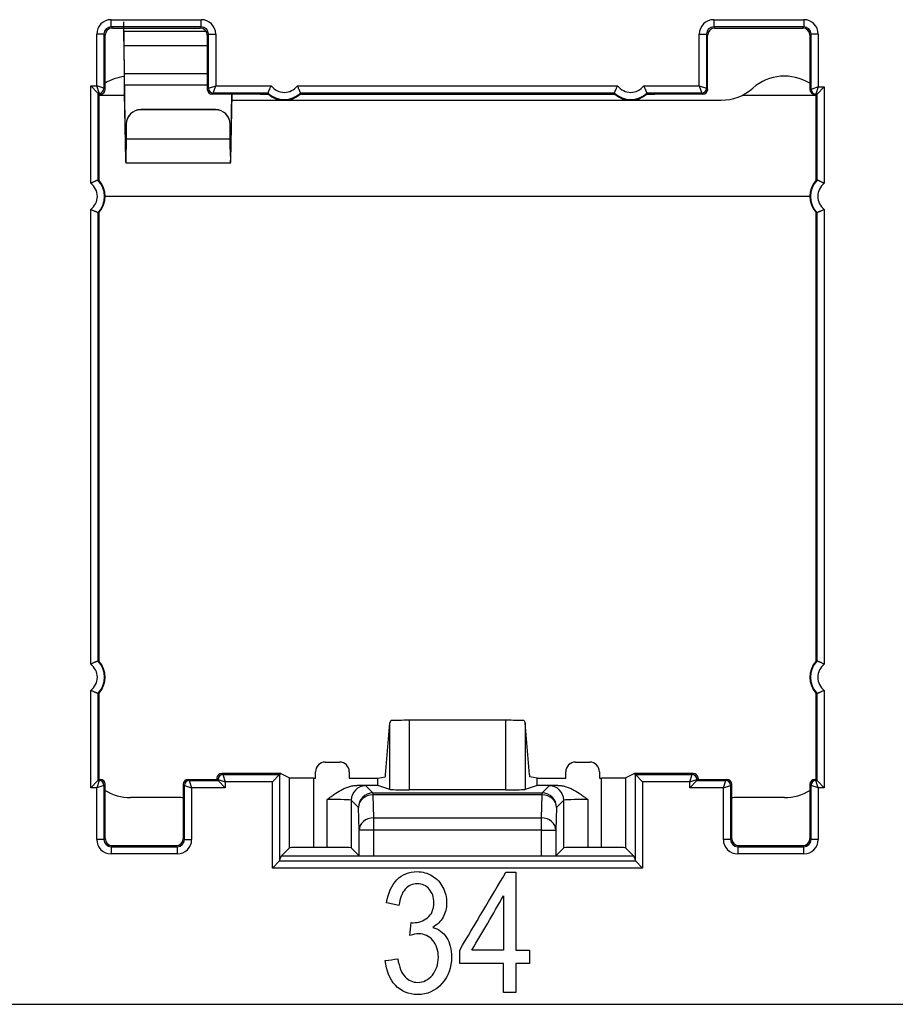
# Model space of a CAD drawing. Units: millimetres. Extents: x 43 to 374, y 176 to 293.
# Drawn here: x 137 to 146, y 176 to 187 of the extents above; entities that cross this region are included whole.
import ezdxf

# ---------------------------------------------------------------- set-up
doc = ezdxf.new("R2010")
doc.units = ezdxf.units.MM
doc.layers.add('1', color=7, linetype='Continuous', true_color=0xffffff)

msp = doc.modelspace()

# ---------------------------------------------------------------- linework, layer by layer
at = {"layer": '1', "color": 0, "linetype": 'Continuous', "lineweight": -3}
for p, q in [((137.729, 186.442), (137.729, 186.517)), ((137.729, 186.517), (138.665, 186.517)), ((138.665, 186.442), (138.665, 186.517)), ((143.991, 186.517), (143.991, 186.442)), ((143.991, 186.517), (144.927, 186.517)), ((144.927, 186.517), (144.927, 186.442)), ((137.729, 186.442), (137.741, 186.43)), ((138.665, 186.442), (137.729, 186.442)), ((137.741, 186.43), (138.653, 186.43)), ((138.653, 186.43), (138.665, 186.442)), ((143.991, 186.442), (144.003, 186.43)), ((144.927, 186.442), (143.991, 186.442)), ((144.003, 186.43), (144.916, 186.43)), ((144.916, 186.43), (144.927, 186.442)), ((137.654, 186.367), (137.579, 186.367)), ((137.579, 185.829), (137.579, 186.367)), ((137.666, 186.355), (137.654, 186.367)), ((137.654, 186.367), (137.654, 185.804)), ((137.666, 185.792), (137.666, 186.355)), ((138.716, 186.395), (137.861, 186.395)), ((137.862, 186.295), (137.862, 186.395)), ((138.74, 186.367), (138.728, 186.355)), ((138.728, 186.355), (138.728, 185.792)), ((138.74, 185.804), (138.74, 186.367)), ((138.74, 186.367), (138.815, 186.367)), ((138.815, 186.367), (138.815, 185.829)), ((143.841, 186.367), (143.916, 186.367)), ((143.841, 185.829), (143.841, 186.367)), ((143.928, 186.355), (143.916, 186.367)), ((143.916, 186.367), (143.916, 185.804)), ((143.928, 185.792), (143.928, 186.355)), ((145.002, 186.367), (144.991, 186.355)), ((144.991, 186.355), (144.991, 185.792)), ((145.002, 185.792), (145.002, 186.367)), ((145.077, 186.367), (145.002, 186.367)), ((145.077, 186.367), (145.077, 185.817)), ((137.863, 186.25), (138.728, 186.25)), ((137.866, 185.959), (137.863, 186.25)), ((137.863, 186.239), (137.863, 186.25)), ((137.866, 185.948), (137.863, 186.239)), ((137.866, 185.959), (138.728, 185.959)), ((137.866, 185.959), (137.866, 185.948)), ((137.591, 185.754), (137.516, 185.829)), ((137.516, 184.816), (137.516, 185.829)), ((137.516, 185.829), (137.579, 185.829)), ((137.654, 185.804), (137.579, 185.829)), ((137.604, 185.754), (137.579, 185.829)), ((137.654, 185.804), (137.666, 185.792)), ((137.868, 185.841), (137.868, 185.752)), ((137.868, 185.841), (138.728, 185.841)), ((137.881, 185.146), (137.868, 185.841)), ((138.728, 185.792), (138.74, 185.804)), ((138.74, 185.804), (138.815, 185.829)), ((138.79, 185.754), (138.815, 185.829)), ((138.815, 185.829), (139.392, 185.829)), ((139.664, 185.829), (142.992, 185.829)), ((143.264, 185.829), (143.841, 185.829)), ((143.841, 185.829), (143.916, 185.804)), ((143.841, 185.829), (143.866, 185.754)), ((143.916, 185.804), (143.928, 185.792)), ((145.077, 185.817), (145.002, 185.792)), ((145.077, 185.817), (145.052, 185.742)), ((145.14, 185.817), (145.065, 185.742)), ((145.077, 185.817), (145.14, 185.817)), ((145.14, 185.817), (145.14, 184.816)), ((137.603, 185.742), (137.591, 185.754)), ((137.591, 185.754), (137.591, 184.849)), ((137.604, 185.754), (137.591, 185.754)), ((137.603, 185.617), (137.603, 185.742)), ((137.616, 185.742), (137.603, 185.742)), ((137.87, 185.73), (137.603, 185.73)), ((137.616, 185.742), (137.604, 185.754)), ((137.881, 185.057), (137.868, 185.752)), ((138.79, 185.754), (138.778, 185.742)), ((139.278, 185.742), (138.778, 185.742)), ((139.359, 185.754), (138.79, 185.754)), ((138.982, 185.742), (138.969, 185.057)), ((138.981, 185.742), (138.969, 185.146)), ((139.278, 185.742), (139.363, 185.742)), ((139.693, 185.742), (142.963, 185.742)), ((142.959, 185.754), (139.698, 185.754)), ((143.293, 185.742), (143.378, 185.742)), ((143.866, 185.754), (143.298, 185.754)), ((143.878, 185.742), (143.378, 185.742)), ((143.878, 185.742), (143.866, 185.754)), ((145.055, 185.73), (144.287, 185.73)), ((144.991, 185.792), (145.002, 185.792)), ((145.002, 185.792), (145.002, 185.792)), ((145.052, 185.742), (145.041, 185.742)), ((145.065, 185.742), (145.052, 185.742)), ((145.053, 185.742), (145.053, 185.617)), ((145.065, 184.849), (145.065, 185.742)), ((137.603, 184.845), (137.603, 185.617)), ((138.981, 185.68), (144.067, 185.68)), ((145.053, 185.617), (145.053, 184.845)), ((138.814, 185.582), (138.036, 185.582)), ((138.036, 185.582), (138.036, 185.58)), ((138.814, 185.58), (138.036, 185.58)), ((138.814, 185.58), (138.814, 185.582)), ((137.886, 185.433), (137.884, 185.277)), ((137.886, 185.431), (137.884, 185.276)), ((137.886, 185.431), (137.886, 185.433)), ((138.966, 185.277), (138.964, 185.433)), ((138.964, 185.433), (138.964, 185.431)), ((138.966, 185.276), (138.964, 185.431)), ((138.966, 185.276), (137.884, 185.276)), ((138.966, 185.277), (138.966, 185.276)), ((137.881, 185.146), (137.881, 185.057)), ((137.88, 185.03), (138.971, 185.03)), ((144.993, 184.68), (137.666, 184.68)), ((137.516, 179.816), (137.516, 184.544)), ((137.591, 184.51), (137.591, 179.849)), ((137.603, 179.845), (137.603, 184.515)), ((145.053, 184.515), (145.053, 179.845)), ((145.065, 179.849), (145.065, 184.51)), ((145.14, 184.544), (145.14, 179.816)), ((137.516, 178.531), (137.516, 179.544)), ((137.591, 179.51), (137.591, 178.606)), ((137.603, 178.742), (137.603, 179.515)), ((145.053, 179.515), (145.053, 178.742)), ((145.065, 178.606), (145.065, 179.51)), ((145.14, 179.544), (145.14, 178.531)), ((140.58, 178.667), (140.626, 179.206)), ((140.626, 178.514), (140.626, 179.206)), ((141.831, 179.233), (140.826, 179.233)), ((140.826, 179.233), (140.826, 178.511)), ((141.831, 178.511), (141.831, 179.233)), ((142.076, 178.667), (142.03, 179.206)), ((142.03, 179.206), (142.03, 178.514)), ((137.603, 178.617), (137.603, 178.742)), ((139.953, 178.798), (140.103, 178.798)), ((142.553, 178.798), (142.703, 178.798)), ((145.053, 178.742), (145.053, 178.617)), ((139.228, 178.68), (138.878, 178.68)), ((138.878, 178.68), (138.878, 178.68)), ((138.878, 178.68), (138.89, 178.668)), ((138.89, 178.668), (139.479, 178.668)), ((138.89, 178.668), (138.915, 178.593)), ((139.491, 178.68), (139.228, 178.68)), ((139.479, 178.668), (139.404, 178.593)), ((139.479, 178.668), (139.491, 178.68)), ((139.479, 178.668), (139.479, 177.771)), ((139.491, 178.68), (139.582, 178.635)), ((139.582, 177.907), (139.582, 178.635)), ((139.832, 178.632), (139.853, 178.632)), ((139.832, 178.632), (139.832, 177.912)), ((139.853, 178.632), (139.853, 178.698)), ((140.203, 178.698), (140.203, 178.632)), ((140.203, 178.632), (140.499, 178.632)), ((140.499, 178.632), (140.576, 178.645)), ((140.499, 178.556), (140.499, 178.632)), ((142.157, 178.632), (142.08, 178.645)), ((142.157, 178.632), (142.453, 178.632)), ((142.157, 178.556), (142.157, 178.632)), ((142.453, 178.632), (142.453, 178.698)), ((142.803, 178.698), (142.803, 178.632)), ((142.803, 178.632), (142.824, 178.632)), ((142.824, 177.912), (142.824, 178.632)), ((143.074, 178.635), (143.165, 178.68)), ((143.074, 178.635), (143.074, 177.907)), ((143.165, 178.68), (143.177, 178.668)), ((143.428, 178.68), (143.165, 178.68)), ((143.177, 178.668), (143.766, 178.668)), ((143.252, 178.593), (143.177, 178.668)), ((143.177, 177.771), (143.177, 178.668)), ((143.778, 178.68), (143.428, 178.68)), ((143.741, 178.593), (143.766, 178.668)), ((143.766, 178.668), (143.778, 178.68)), ((143.778, 178.68), (143.778, 178.68)), ((137.591, 178.606), (137.516, 178.531)), ((137.579, 178.531), (137.516, 178.531)), ((137.604, 178.606), (137.579, 178.531)), ((137.654, 178.556), (137.579, 178.531)), ((137.579, 177.993), (137.579, 178.531)), ((137.603, 178.617), (137.591, 178.606)), ((137.591, 178.606), (137.604, 178.606)), ((137.603, 178.617), (137.616, 178.617)), ((137.604, 178.606), (137.616, 178.617)), ((137.666, 178.567), (137.654, 178.556)), ((137.654, 178.556), (137.654, 177.993)), ((137.666, 178.005), (137.666, 178.567)), ((138.478, 178.567), (138.478, 178.005)), ((138.49, 178.556), (138.478, 178.567)), ((138.49, 178.556), (138.565, 178.531)), ((138.49, 177.993), (138.49, 178.556)), ((138.528, 178.617), (138.828, 178.617)), ((138.528, 178.617), (138.54, 178.606)), ((138.54, 178.606), (138.84, 178.606)), ((138.54, 178.606), (138.565, 178.531)), ((138.915, 178.531), (138.565, 178.531)), ((138.565, 178.531), (138.565, 177.993)), ((138.828, 178.63), (138.828, 178.63)), ((138.828, 178.63), (138.828, 178.617)), ((138.84, 178.618), (138.828, 178.63)), ((138.828, 178.617), (138.84, 178.606)), ((138.84, 178.618), (138.915, 178.593)), ((138.84, 178.606), (138.84, 178.618)), ((138.84, 178.606), (138.915, 178.531)), ((139.404, 178.593), (138.915, 178.593)), ((138.915, 178.593), (138.915, 178.531)), ((139.404, 177.696), (139.404, 178.593)), ((140.499, 178.556), (140.284, 178.556)), ((140.374, 178.552), (140.449, 178.477)), ((140.626, 178.514), (140.499, 178.556)), ((142.157, 178.556), (142.03, 178.514)), ((142.372, 178.556), (142.157, 178.556)), ((142.207, 178.477), (142.282, 178.552)), ((143.741, 178.593), (143.252, 178.593)), ((143.252, 178.593), (143.252, 177.696)), ((143.741, 178.593), (143.816, 178.618)), ((143.741, 178.531), (143.816, 178.606)), ((143.741, 178.531), (143.741, 178.593)), ((144.091, 178.531), (143.741, 178.531)), ((143.828, 178.63), (143.816, 178.618)), ((143.816, 178.618), (143.816, 178.606)), ((143.828, 178.617), (143.816, 178.606)), ((143.816, 178.606), (144.116, 178.606)), ((143.828, 178.63), (143.828, 178.617)), ((143.828, 178.63), (143.828, 178.63)), ((143.828, 178.617), (144.128, 178.617)), ((144.091, 178.531), (144.116, 178.606)), ((144.091, 178.531), (144.166, 178.556)), ((144.091, 177.993), (144.091, 178.531)), ((144.116, 178.606), (144.128, 178.617)), ((144.178, 178.567), (144.166, 178.556)), ((144.166, 178.556), (144.166, 177.993)), ((144.178, 178.005), (144.178, 178.567)), ((144.991, 178.567), (144.991, 178.005)), ((145.002, 178.556), (144.991, 178.567)), ((145.002, 177.993), (145.002, 178.556)), ((145.077, 178.531), (145.002, 178.556)), ((145.041, 178.617), (145.053, 178.617)), ((145.041, 178.617), (145.052, 178.606)), ((145.052, 178.606), (145.065, 178.606)), ((145.077, 178.531), (145.052, 178.606)), ((145.053, 178.617), (145.065, 178.606)), ((145.14, 178.531), (145.065, 178.606)), ((145.14, 178.531), (145.077, 178.531)), ((145.077, 178.531), (145.077, 177.993)), ((138.428, 178.43), (137.928, 178.43)), ((140.449, 178.477), (142.207, 178.477)), ((140.449, 178.477), (140.449, 178.458)), ((142.207, 178.458), (140.449, 178.458)), ((140.449, 178.458), (140.456, 178.22)), ((141.831, 178.511), (140.826, 178.511)), ((142.2, 178.22), (142.207, 178.458)), ((142.207, 178.458), (142.207, 178.477)), ((144.728, 178.43), (144.228, 178.43)), ((139.974, 177.912), (139.974, 178.409)), ((140.299, 178.327), (140.224, 178.402)), ((140.224, 178.402), (140.224, 177.907)), ((140.306, 178.089), (140.299, 178.327)), ((142.357, 178.327), (142.35, 178.089)), ((142.432, 178.402), (142.357, 178.327)), ((142.432, 177.907), (142.432, 178.402)), ((142.682, 178.409), (142.682, 177.912)), ((140.456, 178.22), (142.2, 178.22)), ((140.456, 178.22), (140.456, 178.089)), ((142.2, 178.089), (142.2, 178.22)), ((140.306, 177.825), (140.306, 178.089)), ((140.456, 178.089), (140.306, 178.089)), ((140.456, 178.089), (140.456, 177.823)), ((142.2, 178.089), (140.456, 178.089)), ((142.2, 178.089), (142.35, 178.089)), ((142.2, 177.823), (142.2, 178.089)), ((142.35, 178.089), (142.35, 177.825)), ((137.654, 177.993), (137.579, 177.993)), ((137.654, 177.993), (137.666, 178.005)), ((137.741, 177.93), (137.729, 177.918)), ((137.729, 177.918), (138.415, 177.918)), ((137.729, 177.918), (137.729, 177.843)), ((137.741, 177.93), (138.403, 177.93)), ((138.415, 177.918), (138.403, 177.93)), ((138.415, 177.918), (138.415, 177.843)), ((138.478, 178.005), (138.49, 177.993)), ((138.49, 177.993), (138.565, 177.993)), ((144.166, 177.993), (144.091, 177.993)), ((144.166, 177.993), (144.178, 178.005)), ((144.253, 177.93), (144.241, 177.918)), ((144.241, 177.918), (144.927, 177.918)), ((144.241, 177.918), (144.241, 177.843)), ((144.253, 177.93), (144.916, 177.93)), ((144.927, 177.918), (144.916, 177.93)), ((144.927, 177.843), (144.927, 177.918)), ((144.991, 178.005), (145.002, 177.993)), ((145.077, 177.993), (145.002, 177.993)), ((138.415, 177.843), (137.729, 177.843)), ((139.479, 177.771), (139.496, 177.82)), ((139.496, 177.821), (139.582, 177.907)), ((139.496, 177.821), (139.496, 177.82)), ((143.161, 177.82), (139.496, 177.82)), ((139.832, 177.912), (139.974, 177.912)), ((140.224, 177.907), (140.306, 177.825)), ((140.456, 177.823), (142.2, 177.823)), ((142.35, 177.825), (142.432, 177.907)), ((142.682, 177.912), (142.824, 177.912)), ((143.074, 177.907), (143.161, 177.821)), ((143.161, 177.821), (143.161, 177.82)), ((143.161, 177.82), (143.177, 177.771)), ((144.927, 177.843), (144.241, 177.843)), ((139.479, 177.771), (139.404, 177.696)), ((139.479, 177.771), (143.177, 177.771)), ((143.177, 177.771), (143.252, 177.696)), ((143.252, 177.696), (139.404, 177.696)), ((53.962, 176.28), (274.194, 176.28))]:
    msp.add_line(p, q, dxfattribs=at)
for centre, radius, start, end in [((137.928, 185.43), 0.5, 97.2385, 121.6691), ((144.728, 185.43), 0.5, 58.3309, 131.4096), ((139.528, 185.93), 0.169, 216.5498, 323.4502), ((143.128, 185.93), 0.169, 216.5498, 323.4502), ((144.067, 186.18), 0.5, 270, 311.4096), ((139.528, 185.93), 0.244, 226.0382, 313.9618), ((139.528, 185.93), 0.25, 228.5904, 311.4096), ((143.128, 185.93), 0.244, 226.0382, 313.9618), ((143.128, 185.93), 0.25, 228.5904, 311.4096), ((137.416, 184.68), 0.169, 306.5498, 53.4502), ((137.416, 184.68), 0.244, 316.0382, 43.9618), ((137.416, 184.68), 0.25, 318.5904, 41.4096), ((145.241, 184.68), 0.25, 138.5904, 221.4096), ((145.241, 184.68), 0.244, 136.0382, 223.9618), ((145.241, 184.68), 0.169, 126.5498, 233.4502), ((137.416, 179.68), 0.169, 306.5498, 53.4502), ((137.416, 179.68), 0.244, 316.0382, 43.9618), ((137.416, 179.68), 0.25, 318.5904, 41.4096), ((145.241, 179.68), 0.25, 138.5904, 221.4096), ((145.241, 179.68), 0.244, 136.0382, 223.9618), ((145.241, 179.68), 0.169, 126.5498, 233.4502), ((137.928, 178.93), 0.5, 238.3301, 270), ((138.428, 178.18), 0.25, 78.4618, 90), ((144.228, 178.18), 0.25, 90, 101.5382), ((144.728, 178.93), 0.5, 270, 301.6699)]:
    msp.add_arc(centre, radius, start, end, dxfattribs=at)
for centre, major_axis, ratio, start_param, end_param in [((137.729, 186.367), (-0.106, 0.106), 0.999695, 5.497939, 7.068431), ((138.665, 186.367), (0.106, 0.106), 0.999695, 5.497939, 7.068431), ((143.991, 186.367), (-0.106, 0.106), 0.999695, 5.497939, 7.068431), ((144.927, 186.367), (0.106, 0.106), 0.999695, 5.497939, 7.068431), ((137.729, 186.367), (-0.0531, 0.0531), 0.999087, 5.497939, 7.068431), ((137.741, 186.355), (-0.053, 0.053), 0.999695, 5.497939, 7.068431), ((138.653, 186.355), (0.053, 0.053), 0.999695, 5.497939, 7.068431), ((138.665, 186.367), (0.0531, 0.0531), 0.999087, 5.497939, 7.068431), ((143.991, 186.367), (-0.0531, 0.0531), 0.999087, 5.497939, 7.068431), ((144.003, 186.355), (-0.053, 0.053), 0.999695, 5.497939, 7.068431), ((144.916, 186.355), (0.053, 0.053), 0.999695, 5.497939, 7.068431), ((144.927, 186.367), (0.0531, 0.0531), 0.999087, 5.497939, 7.068431), ((137.604, 185.804), (0.0354, 0.0354), 0.999695, 3.927143, 5.497635), ((138.79, 185.804), (0.0354, -0.0354), 0.999695, 3.927143, 5.497635), ((143.866, 185.804), (0.0354, 0.0354), 0.999695, 3.927143, 5.497635), ((137.616, 185.792), (-0.0354, 0.0354), 0.999695, 2.356347, 3.926839), ((138.778, 185.792), (0.0354, 0.0354), 0.999695, 2.356347, 3.926839), ((139.528, 185.826), (0, 0.208), 0.866047, 1.921366, 1.98236), ((139.528, 185.826), (0, 0.208), 0.866047, 4.300826, 4.361819), ((143.128, 185.826), (0, 0.208), 0.866047, 1.921366, 1.98236), ((143.128, 185.826), (0, 0.208), 0.866047, 4.300826, 4.361819), ((143.878, 185.792), (-0.0354, 0.0354), 0.999695, 2.356347, 3.926839), ((145.041, 185.792), (-0.05, 0), 0.999848, 0, 1.570796), ((145.052, 185.792), (0, -0.05), 0.999848, 4.712389, 6.283185), ((145.052, 185.792), (-0.0354, 0.0354), 0.999695, 0.785627, 2.356042), ((145.065, 185.817), (0, 0.075), 0.017455, 3.141593, 3.159046), ((138.036, 185.432), (-0.15, 0), 0.999848, 4.712389, 6.274459), ((138.036, 185.43), (0.15, 0), 0.999848, 1.570796, 3.132866), ((138.814, 185.432), (-0.15, 0), 0.999848, 3.150319, 4.712389), ((138.814, 185.43), (0.15, 0), 0.999848, 0.008727, 1.570796), ((137.52, 184.68), (0.208, 0), 0.866047, 1.159233, 1.220226), ((145.136, 184.68), (-0.208, 0), 0.866047, 5.062959, 5.123953), ((137.52, 184.68), (0.208, 0), 0.866047, 5.062959, 5.123952), ((145.136, 184.68), (-0.208, 0), 0.866047, 1.159233, 1.220226), ((137.52, 179.68), (0.208, 0), 0.866047, 1.159233, 1.220226), ((145.136, 179.68), (-0.208, 0), 0.866047, 5.062959, 5.123952), ((137.52, 179.68), (-0.208, 0), 0.866047, 1.921366, 1.98236), ((145.136, 179.68), (0.208, 0), 0.866047, 4.300826, 4.361819), ((140.826, 179.199), (-0.2, 0), 0.615364, 6.207898, 6.230833), ((140.826, 179.229), (0.2, 0), 0.017455, 1.570796, 2.669003), ((141.831, 179.229), (0.2, 0), 0.017455, 0.472589, 1.570796), ((141.831, 179.199), (0.2, 0), 0.615366, 0.052353, 0.075288), ((139.953, 178.698), (0.1, 0), 0.999962, 1.570796, 3.141593), ((140.103, 178.698), (-0.1, 0), 0.999962, 3.141593, 4.712389), ((142.553, 178.698), (0.1, 0), 0.999962, 1.570796, 3.141593), ((142.703, 178.698), (-0.1, 0), 0.999962, 3.141593, 4.712389), ((138.878, 178.63), (-0.0354, 0.0354), 0.999848, 5.497939, 7.068431), ((138.89, 178.618), (-0.0354, -0.0354), 0.999695, 3.927143, 5.497635), ((139.832, 178.635), (0.25, 0), 0.008727, 3.159037, 4.712389), ((140.576, 178.795), (0, 0.15), 0.052408, 3.150319, 3.693236), ((142.08, 178.795), (0, 0.15), 0.052408, 2.58995, 3.132866), ((142.824, 178.635), (0.25, 0), 0.008727, 4.712389, 6.265741), ((143.766, 178.618), (-0.0354, 0.0354), 0.999695, 3.927143, 5.497635), ((143.778, 178.63), (0.0354, 0.0354), 0.999848, 5.497939, 7.068431), ((137.604, 178.556), (-0.0354, 0.0354), 0.999695, 3.927143, 5.497635), ((137.616, 178.567), (0.0354, 0.0354), 0.999695, 5.497939, 7.068431), ((138.528, 178.567), (0.0354, -0.0354), 0.999695, 2.356347, 3.926839), ((138.54, 178.556), (-0.0354, -0.0354), 0.999695, 3.927143, 5.497635), ((140.374, 178.402), (0.106, 0.106), 0.999695, 0.78555, 2.356042), ((139.974, 178.552), (0.4, 0), 0.017455, 0.017453, 0.683544), ((142.682, 178.552), (0.4, 0), 0.017455, 2.458049, 3.124139), ((142.282, 178.402), (-0.106, 0.106), 0.999695, 3.927143, 5.497635), ((144.116, 178.556), (-0.0354, 0.0354), 0.999695, 3.927143, 5.497635), ((144.128, 178.567), (0.0354, 0.0354), 0.999695, 5.497939, 7.068431), ((145.041, 178.567), (0.0354, -0.0354), 0.999695, 2.356347, 3.926839), ((145.052, 178.556), (-0.0354, -0.0354), 0.999695, 3.927143, 5.497635), ((140.449, 178.327), (0.106, 0.106), 0.999695, 0.78555, 2.356042), ((140.449, 178.327), (0.15, 0.005), 0.871391, 1.543773, 3.106011), ((140.826, 178.514), (0.2, 0), 0.017455, 3.193953, 4.712389), ((141.831, 178.514), (0.2, 0), 0.017455, 4.712389, 6.230825), ((142.207, 178.327), (-0.106, 0.106), 0.999695, 3.927143, 5.497635), ((142.207, 178.327), (-0.15, 0.005), 0.871391, 3.177175, 4.739412), ((139.974, 178.402), (0.25, 0), 0.027928, 0.017453, 1.570796), ((142.682, 178.402), (0.25, 0), 0.027928, 1.570796, 3.124139), ((140.456, 178.089), (0.15, 0.005), 0.871391, 1.543773, 3.106011), ((142.2, 178.089), (-0.15, 0.005), 0.871391, 3.177175, 4.739412), ((137.729, 177.993), (-0.106, -0.106), 0.999695, 5.497939, 7.068431), ((137.729, 177.993), (0.0531, 0.0531), 0.999087, 2.356347, 3.926839), ((137.741, 178.005), (-0.053, -0.053), 0.999695, 5.497939, 7.068431), ((138.403, 178.005), (0.053, -0.053), 0.999695, 5.497939, 7.068431), ((138.415, 177.993), (-0.0531, 0.0531), 0.999087, 2.356347, 3.926839), ((138.415, 177.993), (0.106, -0.106), 0.999695, 5.497939, 7.068431), ((144.241, 177.993), (-0.106, -0.106), 0.999695, 5.497939, 7.068431), ((144.241, 177.993), (0.0531, 0.0531), 0.999087, 2.356347, 3.926839), ((144.253, 178.005), (-0.053, -0.053), 0.999695, 5.497939, 7.068431), ((144.916, 178.005), (0.053, -0.053), 0.999695, 5.497939, 7.068431), ((144.927, 177.993), (-0.0531, 0.0531), 0.999087, 2.356347, 3.926839), ((144.927, 177.993), (0.106, -0.106), 0.999695, 5.497939, 7.068431), ((139.832, 177.907), (0.25, 0), 0.017455, 1.570796, 3.124148), ((139.974, 177.907), (0.25, 0), 0.017455, 0.017445, 1.570796), ((140.456, 177.825), (0.15, 0), 0.017455, 3.159046, 4.712389), ((142.2, 177.825), (0.15, 0), 0.017455, 4.712389, 6.265732), ((142.682, 177.907), (0.25, 0), 0.017455, 1.570796, 3.124148), ((142.824, 177.907), (0.25, 0), 0.017455, 0.017445, 1.570796), ((139.404, 177.771), (0.075, 0), 0.052408, 6.230825, 6.265732), ((143.252, 177.771), (-0.075, 0), 0.052408, 0.017453, 0.05236)]:
    msp.add_ellipse(centre, major_axis=major_axis, ratio=ratio, start_param=start_param, end_param=end_param, dxfattribs=at)
for points, knots in [([(137.862, 186.395), (137.862, 186.394), (137.861, 186.402), (137.861, 186.435), (137.86, 186.459), (137.86, 186.487), (137.86, 186.49), (137.86, 186.493)], [0, 0, 0, 0, 0.473528, 0.473528, 0.947055, 0.947055, 1, 1, 1, 1]), ([(137.862, 186.295), (137.862, 186.292), (137.861, 186.31), (137.861, 186.365), (137.86, 186.396), (137.86, 186.429)], [0, 0, 0, 0, 0.590035, 0.590035, 1, 1, 1, 1]), ([(137.863, 186.25), (137.863, 186.291), (137.863, 186.33), (137.862, 186.383), (137.862, 186.397), (137.862, 186.395)], [0, 0, 0, 0, 0.5, 0.5, 1, 1, 1, 1]), ([(137.863, 186.239), (137.863, 186.255), (137.863, 186.27), (137.862, 186.291), (137.862, 186.296), (137.862, 186.295)], [0, 0, 0, 0, 0.5, 0.5, 1, 1, 1, 1]), ([(137.868, 185.841), (137.867, 185.852), (137.867, 185.869), (137.866, 185.91), (137.866, 185.934), (137.866, 185.959)], [0, 0, 0, 0, 0.5, 0.5, 1, 1, 1, 1]), ([(137.868, 185.752), (137.867, 185.771), (137.867, 185.799), (137.866, 185.867), (137.866, 185.907), (137.866, 185.948)], [0, 0, 0, 0, 0.5, 0.5, 1, 1, 1, 1]), ([(139.359, 185.754), (139.359, 185.754), (139.359, 185.755), (139.36, 185.757), (139.36, 185.759), (139.362, 185.763), (139.363, 185.765), (139.365, 185.77), (139.366, 185.771), (139.367, 185.775), (139.368, 185.778), (139.37, 185.782), (139.372, 185.785), (139.373, 185.787), (139.375, 185.794), (139.377, 185.798), (139.381, 185.806), (139.383, 185.811), (139.387, 185.818), (139.388, 185.82), (139.39, 185.825), (139.391, 185.827), (139.392, 185.829)], [0, 0, 0, 0, 0.125, 0.125, 0.25, 0.25, 0.375, 0.375, 0.4375, 0.4375, 0.5, 0.5625, 0.5625, 0.625, 0.625, 0.75, 0.75, 0.875, 0.875, 0.9375, 0.9375, 1, 1, 1, 1]), ([(139.698, 185.754), (139.697, 185.754), (139.697, 185.755), (139.696, 185.757), (139.696, 185.759), (139.694, 185.763), (139.693, 185.765), (139.691, 185.77), (139.69, 185.771), (139.689, 185.775), (139.688, 185.778), (139.686, 185.782), (139.684, 185.785), (139.684, 185.787), (139.681, 185.794), (139.679, 185.798), (139.675, 185.806), (139.673, 185.811), (139.67, 185.818), (139.668, 185.82), (139.666, 185.825), (139.665, 185.827), (139.664, 185.829)], [0, 0, 0, 0, 0.125, 0.125, 0.25, 0.25, 0.375, 0.375, 0.4375, 0.4375, 0.5, 0.5625, 0.5625, 0.625, 0.625, 0.75, 0.75, 0.875, 0.875, 0.9375, 0.9375, 1, 1, 1, 1]), ([(142.959, 185.754), (142.959, 185.754), (142.959, 185.755), (142.96, 185.757), (142.96, 185.759), (142.962, 185.763), (142.963, 185.765), (142.965, 185.77), (142.966, 185.771), (142.967, 185.775), (142.968, 185.778), (142.97, 185.782), (142.972, 185.785), (142.973, 185.787), (142.975, 185.794), (142.977, 185.798), (142.981, 185.806), (142.983, 185.811), (142.987, 185.818), (142.988, 185.82), (142.99, 185.825), (142.991, 185.827), (142.992, 185.829)], [0, 0, 0, 0, 0.125, 0.125, 0.25, 0.25, 0.375, 0.375, 0.4375, 0.4375, 0.5, 0.5625, 0.5625, 0.625, 0.625, 0.75, 0.75, 0.875, 0.875, 0.9375, 0.9375, 1, 1, 1, 1]), ([(143.298, 185.754), (143.297, 185.754), (143.297, 185.755), (143.296, 185.757), (143.296, 185.759), (143.294, 185.763), (143.293, 185.765), (143.291, 185.77), (143.29, 185.771), (143.289, 185.775), (143.288, 185.778), (143.286, 185.782), (143.284, 185.785), (143.284, 185.787), (143.281, 185.794), (143.279, 185.798), (143.275, 185.806), (143.273, 185.811), (143.27, 185.818), (143.268, 185.82), (143.266, 185.825), (143.265, 185.827), (143.264, 185.829)], [0, 0, 0, 0, 0.125, 0.125, 0.25, 0.25, 0.375, 0.375, 0.4375, 0.4375, 0.5, 0.5625, 0.5625, 0.625, 0.625, 0.75, 0.75, 0.875, 0.875, 0.9375, 0.9375, 1, 1, 1, 1]), ([(137.884, 185.277), (137.884, 185.252), (137.884, 185.227), (137.883, 185.183), (137.883, 185.164), (137.882, 185.138), (137.882, 185.131), (137.882, 185.129), (137.881, 185.135), (137.881, 185.146)], [0, 0, 0, 0, 0.25, 0.25, 0.5, 0.5, 0.75, 0.75, 1, 1, 1, 1]), ([(137.881, 185.057), (137.881, 185.038), (137.882, 185.029), (137.882, 185.032), (137.882, 185.044), (137.883, 185.087), (137.883, 185.118), (137.884, 185.191), (137.884, 185.233), (137.884, 185.276)], [0, 0, 0, 0, 0.25, 0.25, 0.5, 0.5, 0.75, 0.75, 1, 1, 1, 1]), ([(137.884, 185.277), (137.884, 185.277), (137.884, 185.277), (137.884, 185.277), (137.884, 185.277), (137.884, 185.276), (137.884, 185.276), (137.884, 185.276)], [0, 0, 0, 0, 0.253545, 0.253545, 0.507089, 0.507089, 1, 1, 1, 1]), ([(138.969, 185.146), (138.969, 185.135), (138.969, 185.129), (138.968, 185.131), (138.968, 185.138), (138.967, 185.164), (138.967, 185.183), (138.966, 185.227), (138.966, 185.252), (138.966, 185.277)], [0, 0, 0, 0, 0.25, 0.25, 0.5, 0.5, 0.75, 0.75, 1, 1, 1, 1]), ([(138.966, 185.276), (138.966, 185.233), (138.966, 185.191), (138.967, 185.118), (138.967, 185.087), (138.968, 185.044), (138.968, 185.032), (138.969, 185.029), (138.969, 185.038), (138.969, 185.057)], [0, 0, 0, 0, 0.25, 0.25, 0.5, 0.5, 0.75, 0.75, 1, 1, 1, 1]), ([(138.969, 185.146), (138.969, 185.139), (138.969, 185.131), (138.969, 185.116), (138.969, 185.109), (138.969, 185.087), (138.969, 185.072), (138.969, 185.057)], [0, 0, 0, 0, 0.253543, 0.253543, 0.507085, 0.507085, 1, 1, 1, 1]), ([(137.591, 184.849), (137.591, 184.849), (137.591, 184.849), (137.588, 184.848), (137.587, 184.848), (137.583, 184.846), (137.58, 184.845), (137.576, 184.843), (137.574, 184.842), (137.571, 184.841), (137.568, 184.84), (137.564, 184.838), (137.56, 184.836), (137.558, 184.835), (137.552, 184.833), (137.548, 184.831), (137.539, 184.827), (137.534, 184.825), (137.528, 184.821), (137.525, 184.82), (137.521, 184.818), (137.519, 184.817), (137.516, 184.816)], [0, 0, 0, 0, 0.125, 0.125, 0.25, 0.25, 0.375, 0.375, 0.4375, 0.4375, 0.5, 0.5625, 0.5625, 0.625, 0.625, 0.75, 0.75, 0.875, 0.875, 0.9375, 0.9375, 1, 1, 1, 1]), ([(145.14, 184.816), (145.138, 184.817), (145.135, 184.818), (145.131, 184.82), (145.128, 184.821), (145.122, 184.825), (145.117, 184.827), (145.108, 184.831), (145.104, 184.833), (145.098, 184.835), (145.096, 184.836), (145.092, 184.838), (145.089, 184.84), (145.085, 184.841), (145.082, 184.842), (145.08, 184.843), (145.076, 184.845), (145.074, 184.846), (145.069, 184.848), (145.068, 184.848), (145.066, 184.849), (145.065, 184.849), (145.065, 184.849)], [0, 0, 0, 0, 0.0625, 0.0625, 0.125, 0.125, 0.25, 0.25, 0.375, 0.375, 0.4375, 0.4375, 0.5, 0.5625, 0.5625, 0.625, 0.625, 0.75, 0.75, 0.875, 0.875, 1, 1, 1, 1]), ([(137.591, 184.51), (137.591, 184.511), (137.591, 184.511), (137.588, 184.512), (137.587, 184.512), (137.583, 184.514), (137.58, 184.515), (137.576, 184.517), (137.574, 184.518), (137.571, 184.519), (137.568, 184.52), (137.564, 184.522), (137.56, 184.524), (137.558, 184.524), (137.552, 184.527), (137.548, 184.529), (137.539, 184.533), (137.534, 184.535), (137.528, 184.538), (137.525, 184.54), (137.521, 184.542), (137.519, 184.543), (137.516, 184.544)], [0, 0, 0, 0, 0.125, 0.125, 0.25, 0.25, 0.375, 0.375, 0.4375, 0.4375, 0.5, 0.5625, 0.5625, 0.625, 0.625, 0.75, 0.75, 0.875, 0.875, 0.9375, 0.9375, 1, 1, 1, 1]), ([(145.14, 184.544), (145.138, 184.543), (145.135, 184.542), (145.131, 184.54), (145.128, 184.538), (145.122, 184.535), (145.117, 184.533), (145.108, 184.529), (145.104, 184.527), (145.098, 184.524), (145.096, 184.524), (145.092, 184.522), (145.089, 184.52), (145.085, 184.519), (145.082, 184.518), (145.08, 184.517), (145.076, 184.515), (145.074, 184.514), (145.069, 184.512), (145.068, 184.512), (145.066, 184.511), (145.065, 184.511), (145.065, 184.51)], [0, 0, 0, 0, 0.0625, 0.0625, 0.125, 0.125, 0.25, 0.25, 0.375, 0.375, 0.4375, 0.4375, 0.5, 0.5625, 0.5625, 0.625, 0.625, 0.75, 0.75, 0.875, 0.875, 1, 1, 1, 1]), ([(137.591, 179.849), (137.591, 179.849), (137.591, 179.849), (137.588, 179.848), (137.587, 179.848), (137.583, 179.846), (137.58, 179.845), (137.576, 179.843), (137.574, 179.842), (137.571, 179.841), (137.568, 179.84), (137.564, 179.838), (137.56, 179.836), (137.558, 179.835), (137.552, 179.833), (137.548, 179.831), (137.539, 179.827), (137.534, 179.825), (137.528, 179.821), (137.525, 179.82), (137.521, 179.818), (137.519, 179.817), (137.516, 179.816)], [0, 0, 0, 0, 0.125, 0.125, 0.25, 0.25, 0.375, 0.375, 0.4375, 0.4375, 0.5, 0.5625, 0.5625, 0.625, 0.625, 0.75, 0.75, 0.875, 0.875, 0.9375, 0.9375, 1, 1, 1, 1]), ([(145.14, 179.816), (145.138, 179.817), (145.135, 179.818), (145.131, 179.82), (145.128, 179.821), (145.122, 179.825), (145.117, 179.827), (145.108, 179.831), (145.104, 179.833), (145.098, 179.835), (145.096, 179.836), (145.092, 179.838), (145.089, 179.84), (145.085, 179.841), (145.082, 179.842), (145.08, 179.843), (145.076, 179.845), (145.074, 179.846), (145.069, 179.848), (145.068, 179.848), (145.066, 179.849), (145.065, 179.849), (145.065, 179.849)], [0, 0, 0, 0, 0.0625, 0.0625, 0.125, 0.125, 0.25, 0.25, 0.375, 0.375, 0.4375, 0.4375, 0.5, 0.5625, 0.5625, 0.625, 0.625, 0.75, 0.75, 0.875, 0.875, 1, 1, 1, 1]), ([(137.591, 179.51), (137.591, 179.511), (137.591, 179.511), (137.588, 179.512), (137.587, 179.512), (137.583, 179.514), (137.58, 179.515), (137.576, 179.517), (137.574, 179.518), (137.571, 179.519), (137.568, 179.52), (137.564, 179.522), (137.56, 179.524), (137.558, 179.524), (137.552, 179.527), (137.548, 179.529), (137.539, 179.533), (137.534, 179.535), (137.528, 179.538), (137.525, 179.54), (137.521, 179.542), (137.519, 179.543), (137.516, 179.544)], [0, 0, 0, 0, 0.125, 0.125, 0.25, 0.25, 0.375, 0.375, 0.4375, 0.4375, 0.5, 0.5625, 0.5625, 0.625, 0.625, 0.75, 0.75, 0.875, 0.875, 0.9375, 0.9375, 1, 1, 1, 1]), ([(145.14, 179.544), (145.138, 179.543), (145.135, 179.542), (145.131, 179.54), (145.128, 179.538), (145.122, 179.535), (145.117, 179.533), (145.108, 179.529), (145.104, 179.527), (145.098, 179.524), (145.096, 179.524), (145.092, 179.522), (145.089, 179.52), (145.085, 179.519), (145.082, 179.518), (145.08, 179.517), (145.076, 179.515), (145.074, 179.514), (145.069, 179.512), (145.068, 179.512), (145.066, 179.511), (145.065, 179.511), (145.065, 179.51)], [0, 0, 0, 0, 0.0625, 0.0625, 0.125, 0.125, 0.25, 0.25, 0.375, 0.375, 0.4375, 0.4375, 0.5, 0.5625, 0.5625, 0.625, 0.625, 0.75, 0.75, 0.875, 0.875, 1, 1, 1, 1]), ([(140.647, 179.231), (140.641, 179.231), (140.636, 179.229), (140.631, 179.223), (140.629, 179.221), (140.627, 179.215), (140.627, 179.212), (140.626, 179.209)], [0, 0, 0, 0, 0.5, 0.5, 0.75, 0.75, 1, 1, 1, 1]), ([(142.03, 179.209), (142.029, 179.216), (142.027, 179.221), (142.022, 179.227), (142.02, 179.228), (142.015, 179.23), (142.012, 179.231), (142.009, 179.231)], [0, 0, 0, 0, 0.5, 0.5, 0.75, 0.75, 1, 1, 1, 1]), ([(139.974, 178.409), (139.98, 178.413), (139.986, 178.418), (139.997, 178.427), (140.015, 178.44), (140.032, 178.453), (140.068, 178.478), (140.092, 178.494), (140.131, 178.515), (140.15, 178.525), (140.17, 178.533), (140.184, 178.538), (140.191, 178.54), (140.212, 178.547), (140.226, 178.55), (140.255, 178.555), (140.27, 178.556), (140.284, 178.556)], [0, 0, 0, 0, 0.0625, 0.0625, 0.125, 0.25, 0.25, 0.5, 0.5, 0.625, 0.6875, 0.6875, 0.75, 0.75, 0.875, 0.875, 1, 1, 1, 1]), ([(142.372, 178.556), (142.387, 178.556), (142.401, 178.555), (142.43, 178.55), (142.444, 178.547), (142.465, 178.54), (142.472, 178.538), (142.486, 178.533), (142.506, 178.525), (142.525, 178.515), (142.564, 178.494), (142.588, 178.478), (142.624, 178.453), (142.641, 178.44), (142.659, 178.427), (142.67, 178.418), (142.676, 178.413), (142.682, 178.409)], [0, 0, 0, 0, 0.125, 0.125, 0.25, 0.25, 0.3125, 0.3125, 0.375, 0.5, 0.5, 0.75, 0.75, 0.875, 0.9375, 0.9375, 1, 1, 1, 1]), ([(140.591, 177.335), (140.607, 177.437), (140.643, 177.517), (140.754, 177.631), (140.824, 177.659), (140.965, 177.659), (141.017, 177.644), (141.066, 177.615)], [0, 0, 0, 0, 0.371394, 0.371394, 0.742788, 0.742788, 1, 1, 1, 1]), ([(141.016, 177.179), (141.06, 177.214), (141.082, 177.266), (141.082, 177.394), (141.066, 177.44), (141.002, 177.514), (140.961, 177.532), (140.86, 177.532), (140.818, 177.514), (140.751, 177.439), (140.73, 177.382), (140.72, 177.307)], [0, 0, 0, 0, 0.240603, 0.240603, 0.431352, 0.431352, 0.6221, 0.6221, 0.811834, 0.811834, 1, 1, 1, 1]), ([(141.176, 177.495), (141.202, 177.444), (141.215, 177.391), (141.215, 177.28), (141.202, 177.23), (141.178, 177.186)], [0, 0, 0, 0, 0.512968, 0.512968, 1, 1, 1, 1]), ([(140.847, 177.13), (140.855, 177.129), (140.862, 177.128), (140.923, 177.128), (140.972, 177.145), (141.016, 177.179)], [0, 0, 0, 0, 0.089286, 0.089286, 1, 1, 1, 1]), ([(140.783, 176.566), (140.818, 176.528), (140.862, 176.508), (140.973, 176.508), (141.025, 176.533), (141.108, 176.633), (141.129, 176.695), (141.129, 176.84), (141.11, 176.898), (141.033, 176.989), (140.983, 177.012), (140.899, 177.012), (140.869, 177.007), (140.833, 176.995)], [0, 0, 0, 0, 0.165702, 0.165702, 0.3609, 0.3609, 0.554851, 0.554851, 0.739567, 0.739567, 0.924283, 0.924283, 1, 1, 1, 1]), ([(141.07, 177.08), (141.132, 177.064), (141.18, 177.028), (141.249, 176.921), (141.266, 176.853), (141.266, 176.664), (141.233, 176.571), (141.166, 176.495)], [0, 0, 0, 0, 0.297872, 0.297872, 0.595745, 0.595745, 1, 1, 1, 1]), ([(141.166, 176.495), (141.099, 176.419), (141.014, 176.381), (140.82, 176.381), (140.743, 176.414), (140.682, 176.479)], [0, 0, 0, 0, 0.525588, 0.525588, 1, 1, 1, 1])]:
    msp.add_open_spline(points, degree=3, knots=knots, dxfattribs=at)
for points, degree in [([(139.359, 185.754), (139.359, 185.754)], 1), ([(139.698, 185.754), (139.698, 185.754)], 1), ([(142.959, 185.754), (142.959, 185.754)], 1), ([(143.298, 185.754), (143.298, 185.754)], 1), ([(137.591, 184.849), (137.591, 184.849)], 1), ([(145.065, 184.849), (145.065, 184.849)], 1), ([(137.591, 184.51), (137.591, 184.51)], 1), ([(145.065, 184.51), (145.065, 184.51)], 1), ([(137.591, 179.849), (137.591, 179.849)], 1), ([(145.065, 179.849), (145.065, 179.849)], 1), ([(137.591, 179.51), (137.591, 179.51)], 1), ([(145.065, 179.51), (145.065, 179.51)], 1), ([(141.066, 177.615), (141.114, 177.585), (141.151, 177.545), (141.176, 177.495)], 3), ([(141.351, 176.844), (141.511, 177.114), (141.671, 177.384), (141.831, 177.654)], 3), ([(141.831, 177.654), (141.866, 177.654), (141.901, 177.654), (141.936, 177.654)], 3), ([(141.936, 177.654), (141.936, 177.384), (141.936, 177.114), (141.936, 176.844)], 3), ([(141.478, 176.844), (141.588, 177.031), (141.697, 177.219), (141.807, 177.407)], 3), ([(141.807, 177.407), (141.807, 177.219), (141.807, 177.031), (141.807, 176.844)], 3), ([(140.72, 177.307), (140.677, 177.316), (140.634, 177.326), (140.591, 177.335)], 3), ([(140.833, 176.995), (140.837, 177.04), (140.842, 177.085), (140.847, 177.13)], 3), ([(141.178, 177.186), (141.154, 177.142), (141.117, 177.107), (141.07, 177.08)], 3), ([(141.351, 176.703), (141.351, 176.75), (141.351, 176.797), (141.351, 176.844)], 3), ([(141.807, 176.844), (141.697, 176.844), (141.588, 176.844), (141.478, 176.844)], 3), ([(141.936, 176.844), (141.983, 176.844), (142.031, 176.844), (142.078, 176.844)], 3), ([(142.078, 176.844), (142.078, 176.797), (142.078, 176.75), (142.078, 176.703)], 3), ([(140.578, 176.734), (140.621, 176.74), (140.664, 176.747), (140.707, 176.754)], 3), ([(140.682, 176.479), (140.622, 176.545), (140.587, 176.63), (140.578, 176.734)], 3), ([(140.707, 176.754), (140.722, 176.667), (140.747, 176.604), (140.783, 176.566)], 3), ([(141.807, 176.703), (141.655, 176.703), (141.503, 176.703), (141.351, 176.703)], 3), ([(141.807, 176.404), (141.807, 176.503), (141.807, 176.603), (141.807, 176.703)], 3), ([(142.078, 176.703), (142.031, 176.703), (141.983, 176.703), (141.936, 176.703)], 3), ([(141.936, 176.703), (141.936, 176.603), (141.936, 176.503), (141.936, 176.404)], 3), ([(141.936, 176.404), (141.893, 176.404), (141.85, 176.404), (141.807, 176.404)], 3)]:
    msp.add_open_spline(points, degree=degree, dxfattribs=at)
msp.add_rational_spline([(145.052, 185.742), (145.052, 185.742)], [0.500009519395, 0.499990480605], degree=1, dxfattribs=at)

doc.saveas('drawing.dxf')
